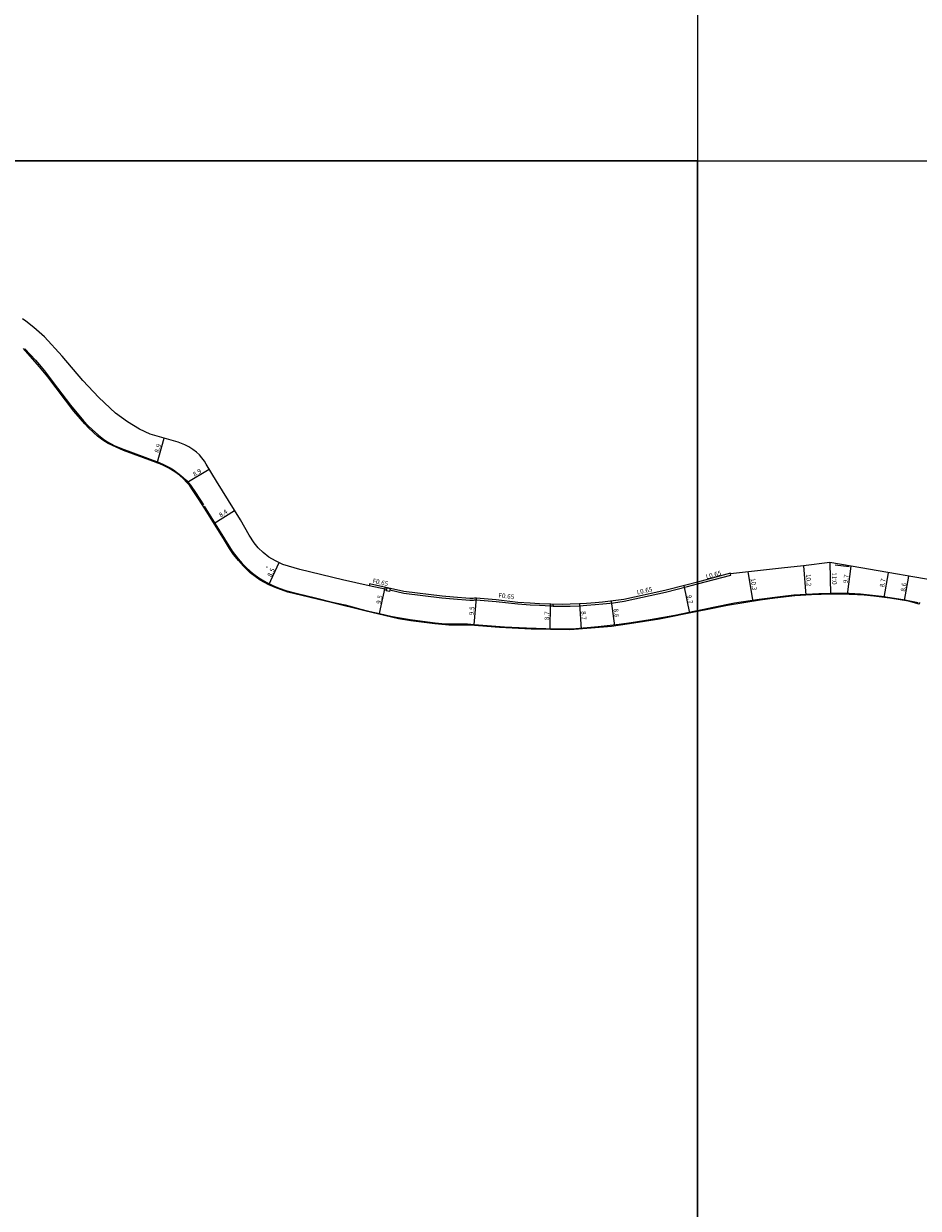
# Model space of a CAD drawing. Units: metres. Extents: x -24000 to -21600, y -108000 to -105000.
# Drawn here: x -22633 to -22324, y -106562 to -106153 of the extents above; entities that cross this region are included whole.
import ezdxf

# ---------------------------------------------------------------- set-up
doc = ezdxf.new("R2010")
doc.units = ezdxf.units.M
doc.header["$LTSCALE"] = 2.5
for name, color, linetype in [('側溝・桝', 7, 'Continuous'), ('図郭', 7, 'Continuous'), ('幅員', 7, 'Continuous'), ('歩道・分離帯・安全施設', 7, 'Continuous'), ('舗装', 7, 'Continuous'), ('道路', 7, 'Continuous')]:
    doc.layers.add(name, color=color, linetype=linetype)
doc.styles.add('YOKO_DECO', font='txt')

msp = doc.modelspace()

# ---------------------------------------------------------------- linework, layer by layer
at = {"layer": '側溝・桝'}
for points in [[(-22400, -106346.09), (-22388.51, -106343.03), (-22388.56, -106342.6)], [(-22507.33, -106348.02), (-22513.41, -106346.68)], [(-22449.88, -106353.76), (-22446.73, -106353.76), (-22443.94, -106353.69), (-22440.75, -106353.6), (-22438.24, -106353.45), (-22435.29, -106353.21), (-22432.68, -106352.98), (-22429.01, -106352.55), (-22425.37, -106352.02), (-22421.66, -106351.24), (-22411.09, -106348.91), (-22403.4, -106346.99), (-22400, -106346.09)], [(-22449.89, -106353.1), (-22449.88, -106353.76), (-22450.66, -106353.76), (-22454.58, -106353.56), (-22457.78, -106353.39), (-22462.03, -106353.1), (-22469.51, -106352.2), (-22475.03, -106351.77), (-22476.32, -106351.67), (-22476.66, -106351.66), (-22477.06, -106351.7), (-22477.47, -106351.76), (-22478.04, -106351.8), (-22478.64, -106351.81), (-22484.26, -106351.35), (-22488.21, -106350.95), (-22501.4, -106349.33), (-22506.24, -106348.26)]]:
    msp.add_lwpolyline(points, dxfattribs=at)
msp.add_lwpolyline([(-22506.1, -106347.62), (-22506.34, -106348.72), (-22507.43, -106348.48), (-22507.19, -106347.38)], close=True, dxfattribs=at)
at = {"layer": '図郭'}
for points in [[(-23200, -105600), (-22400, -105600), (-22400, -106200), (-23200, -106200)], [(-23200, -106200), (-22400, -106200), (-22400, -106800), (-23200, -106800)], [(-22400, -106200), (-21600, -106200), (-21600, -106800), (-22400, -106800)]]:
    msp.add_lwpolyline(points, close=True, dxfattribs=at)
at = {"layer": '幅員'}
for points in [[(-22586.52, -106304.33), (-22584.1, -106295.77)], [(-22576.27, -106311), (-22568.61, -106306.39)], [(-22566.96, -106325.17), (-22559.8, -106320.75)], [(-22548, -106346.41), (-22544.46, -106338.69)], [(-22354.32, -106338.65), (-22354.05, -106349.65)], [(-22382.59, -106341.93), (-22380.94, -106352.14)], [(-22363.36, -106339.81), (-22362.65, -106349.95)], [(-22348.16, -106349.66), (-22346.98, -106339.99)], [(-22335.57, -106350.74), (-22334.09, -106342.18)], [(-22328.52, -106351.84), (-22327.06, -106343.4)], [(-22509.78, -106356.29), (-22507.78, -106347.25)], [(-22404.66, -106346.66), (-22402.81, -106356.17)], [(-22477.11, -106360.04), (-22476.29, -106351.01)], [(-22450.85, -106361.83), (-22450.79, -106353.1)], [(-22440.78, -106352.97), (-22440.12, -106361.65)], [(-22429.79, -106352), (-22428.62, -106360.57)]]:
    msp.add_lwpolyline(points, dxfattribs=at)
at = {"layer": '歩道・分離帯・安全施設'}
for points in [[(-22632.28, -106264.84), (-22628.54, -106268.85), (-22627.17, -106270.45), (-22625.49, -106272.53), (-22620.96, -106278.47), (-22616.47, -106284.31), (-22611.94, -106289.71), (-22610.42, -106291.44), (-22609.04, -106292.76), (-22606.83, -106294.73), (-22605.05, -106296.07), (-22603.66, -106297), (-22601.36, -106298.21), (-22598.87, -106299.31), (-22590.77, -106302.28), (-22585.83, -106304.19), (-22584.1, -106304.91), (-22582.1, -106305.95), (-22580.94, -106306.62), (-22578.34, -106308.59), (-22576.51, -106310.29), (-22575.09, -106311.94), (-22573.28, -106314.54), (-22570.55, -106318.78)], [(-22570.31, -106319.27), (-22563.34, -106330.54), (-22560.61, -106334.79), (-22558.57, -106337.45), (-22557.21, -106339.02), (-22555.7, -106340.52), (-22553.62, -106342.32), (-22551.5, -106343.92), (-22550.32, -106344.69), (-22548.92, -106345.48), (-22546.57, -106346.63), (-22544.43, -106347.48), (-22542.07, -106348.3), (-22538.09, -106349.4), (-22531.92, -106350.91), (-22525.98, -106352.31), (-22521.67, -106353.34), (-22517.82, -106354.37), (-22516.27, -106354.81), (-22514.1, -106355.3), (-22509.78, -106356.29), (-22505.86, -106357.15), (-22503.34, -106357.69), (-22499.22, -106358.35), (-22490.6, -106359.55), (-22487.14, -106359.89), (-22484.83, -106359.88), (-22481.99, -106359.86), (-22479.46, -106359.88), (-22477.11, -106360.04), (-22466.66, -106360.85), (-22459.09, -106361.22), (-22452.38, -106361.43), (-22444.37, -106361.59), (-22442.06, -106361.46), (-22434.24, -106360.8), (-22426.99, -106359.98), (-22422.86, -106359.39), (-22416.31, -106358.32), (-22407.83, -106356.8), (-22400.64, -106355.34), (-22400, -106355.2)], [(-22347.64, -106340.16), (-22352.46, -106339.59)], [(-22400, -106355.2), (-22394.58, -106354.06), (-22387.21, -106352.65), (-22378.72, -106351.36), (-22371.42, -106350.37), (-22366.73, -106349.87), (-22362.49, -106349.57), (-22358.08, -106349.34), (-22353.93, -106349.24), (-22347.69, -106349.29), (-22343.71, -106349.52), (-22336.53, -106350.28), (-22329.04, -106351.4), (-22323.81, -106352.5)]]:
    msp.add_lwpolyline(points, dxfattribs=at)
at = {"layer": '道路'}
for points in [[(-22400, -106345.43), (-22403.56, -106346.38), (-22411.23, -106348.3), (-22421.8, -106350.62), (-22425.48, -106351.39), (-22429.09, -106351.92), (-22432.75, -106352.35), (-22435.35, -106352.58), (-22438.29, -106352.82), (-22440.78, -106352.97), (-22443.96, -106353.06), (-22446.75, -106353.13), (-22450.63, -106353.1), (-22454.55, -106352.89), (-22457.75, -106352.72), (-22462, -106352.43), (-22469.48, -106351.54), (-22474.99, -106351.1), (-22476.29, -106351.01), (-22476.62, -106350.99), (-22477.03, -106351.04), (-22477.44, -106351.1), (-22478.01, -106351.14), (-22478.6, -106351.14), (-22484.22, -106350.69), (-22488.18, -106350.29), (-22501.37, -106348.67), (-22513.27, -106346.04), (-22513.41, -106346.68), (-22522.51, -106344.67), (-22537.29, -106341.11), (-22543.11, -106339.31), (-22545.71, -106338.12), (-22547.94, -106336.82), (-22549.95, -106335.24), (-22551.65, -106333.63), (-22553.1, -106331.85), (-22554.73, -106329.22), (-22557.82, -106323.96), (-22566.05, -106310.63), (-22569.59, -106304.75), (-22570.22, -106303.64), (-22571.09, -106302.49), (-22571.97, -106301.54), (-22572.96, -106300.6), (-22574.21, -106299.64), (-22575.66, -106298.7), (-22576.94, -106298.08), (-22579.25, -106297.14), (-22584.9, -106295.55), (-22588.91, -106294.31), (-22592.67, -106292.64), (-22596.82, -106290.15), (-22600.93, -106287.05), (-22606.74, -106281.69), (-22612.19, -106275.87), (-22619.29, -106267.37), (-22625.49, -106260.79), (-22629.14, -106257.48), (-22631.86, -106255.28), (-22633, -106254.54)], [(-22400, -106355.62), (-22413.11, -106358.18), (-22423.45, -106359.86), (-22429.7, -106360.72), (-22436.69, -106361.39), (-22444.04, -106361.95), (-22457.38, -106361.71), (-22468.36, -106361.11), (-22478.51, -106360.35), (-22482.24, -106360.3), (-22485.83, -106360.28), (-22490.73, -106359.84), (-22498.94, -106358.78), (-22503.24, -106358.08), (-22514.87, -106355.39), (-22526.49, -106352.48), (-22541.41, -106348.91), (-22545.22, -106347.58), (-22548, -106346.41), (-22551.01, -106344.73), (-22554.39, -106342.18), (-22555.46, -106341.25), (-22556.73, -106339.94), (-22558.45, -106338.01), (-22560.16, -106335.92), (-22561.55, -106333.86), (-22563.35, -106330.97), (-22570.23, -106319.92), (-22572.08, -106317), (-22574.3, -106313.61), (-22575.43, -106311.97), (-22576.27, -106311), (-22577.4, -106309.83), (-22578.88, -106308.52), (-22580.46, -106307.38), (-22582.48, -106306.15), (-22584.17, -106305.3), (-22585.65, -106304.65), (-22598.2, -106299.99), (-22600.75, -106298.88), (-22603.44, -106297.58), (-22605.34, -106296.38), (-22607.15, -106295.05), (-22608.56, -106293.82), (-22610.26, -106292.15), (-22611.55, -106290.77), (-22615.31, -106286.39), (-22624.31, -106274.56), (-22627.15, -106271.08), (-22629.55, -106268.38), (-22632.73, -106264.76)], [(-22292.43, -106352.81), (-22291.94, -106351.31), (-22298.56, -106349.44), (-22312.51, -106346.93), (-22312.35, -106345.94), (-22346.98, -106339.99), (-22354.32, -106338.65), (-22363.36, -106339.81), (-22371.02, -106340.62), (-22388.56, -106342.6), (-22388.58, -106342.39), (-22400, -106345.43)], [(-22323.37, -106352.49), (-22323.52, -106353.07), (-22327.19, -106352.07), (-22333.63, -106350.96), (-22339.15, -106350.33), (-22342.45, -106350), (-22344.74, -106349.81), (-22347.69, -106349.66), (-22353.98, -106349.64), (-22360.6, -106349.81), (-22366.36, -106350.21), (-22368.32, -106350.38), (-22373.29, -106351.01), (-22378.31, -106351.71), (-22389.68, -106353.55), (-22396.47, -106354.94), (-22400, -106355.62)]]:
    msp.add_lwpolyline(points, dxfattribs=at)

# ---------------------------------------------------------------- texts
at = {"layer": '側溝・桝'}
for s, rotation, p in [('L0.65', 15, (-22396.88, -106344.39)), ('F0.65', 348, (-22512.31, -106345.72)), ('L0.65', 12, (-22420.78, -106349.76)), ('F0.65', 353, (-22468.79, -106350.73))]:
    msp.add_text(s, height=1.6, rotation=rotation, dxfattribs=at).set_placement(p)
at = {"layer": '幅員'}
for s, rotation, p in [('8.9', 74, (-22585.99, -106300.91)), ('8.9', 31, (-22573.68, -106309.1)), ('8.4', 32, (-22564.63, -106323.16)), ('8.5', 65, (-22547.13, -106343.81)), ('10.2', 274, (-22362.57, -106342.69)), ('11.0', 271, (-22353.61, -106342.06)), ('9.7', 83, (-22348.16, -106345.91)), ('10.3', 279, (-22381.68, -106344.2)), ('8.7', 80, (-22335.57, -106347.34)), ('8.6', 80, (-22328.34, -106348.79)), ('9.5', 78, (-22509.35, -106353.11)), ('9.7', 281, (-22403.73, -106350.05)), ('9.5', 86, (-22477.23, -106356.92)), ('8.7', 90, (-22451.19, -106358.57)), ('8.7', 274, (-22440.14, -106355.51)), ('8.6', 277, (-22428.97, -106354.68))]:
    msp.add_text(s, height=1.6, rotation=rotation, dxfattribs=at).set_placement(p)
at = {"layer": '舗装', "style": 'YOKO_DECO'}
for p in [(-22548.91, -106340.57, 144.89), (-22352.6, -106344.99, 137.43)]:
    msp.add_text('A', height=0.75, dxfattribs=at).set_placement(p)

doc.saveas('drawing.dxf')
